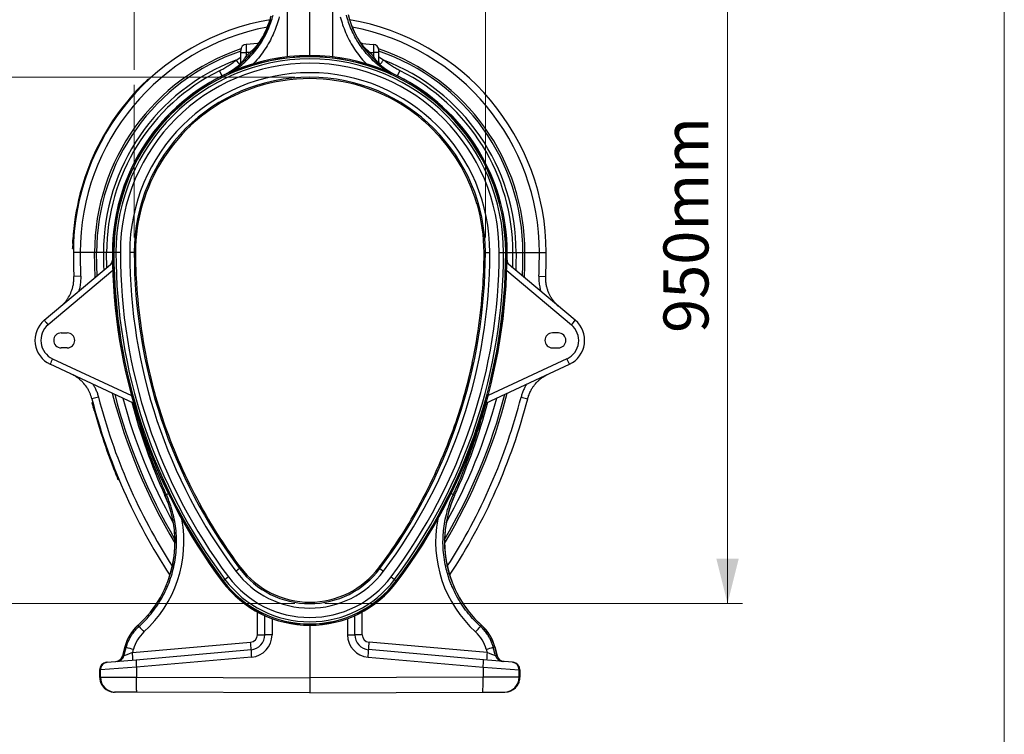
# Model space of a CAD drawing. Units: millimetres. Extents: x 773 to 17139, y 764 to 7801.
# Drawn here: x 15827 to 17139, y 3318 to 4271 of the extents above; entities that cross this region are included whole.
import ezdxf

# ---------------------------------------------------------------- set-up
doc = ezdxf.new("R2010")
doc.units = ezdxf.units.MM
doc.layers.get('0').update_dxf_attribs({"linetype": 'CONTINUOUS'})
doc.layers.add('ACO_DIMS', color=8, linetype='CONTINUOUS')
doc.layers.add('ACO_DRAINAGE', color=7, linetype='CONTINUOUS')
doc.styles.add('SLDTEXTSTYLE0', font='TXT', dxfattribs={"width": 0.605})

# ---------------------------------------------------------------- blocks, each defined once
blk = doc.blocks.new('ACO_-_32830_-_RIGHT')
at = {"layer": 'ACO_DRAINAGE', "linetype": 'Continuous'}
for p, q in [((0, 849.8), (0, 972.5)), ((-30.2, 943.7), (-30.2, 848.1)), ((30.2, 943.7), (30.2, 848.1)), ((-69.2, 866), (-84.7, 864.6)), ((-66.8, 867.6), (-66.7, 867.6)), ((69.2, 866), (84.7, 864.6)), ((-92, 854), (-92, 856.7)), ((-92, 854), (-84.7, 854)), ((-92, 839.8), (-92, 854)), ((-84.7, 864.6), (-84.7, 854)), ((-80, 854), (-84.7, 854)), ((-84.7, 854), (-84.7, 849)), ((80, 854), (84.7, 854)), ((84.7, 864.6), (84.7, 854)), ((84.7, 854), (84.7, 849)), ((92, 854), (84.7, 854)), ((92, 854), (92, 856.7)), ((92, 839.8), (92, 854)), ((-98.3, 843.7), (-92, 847.6)), ((98.3, 843.7), (92, 847.6)), ((-116.8, 822.6), (-120.2, 829.5)), ((116.8, 822.6), (120.2, 829.5)), ((-217.3, 815), (-217.6, 815.4)), ((-214.4, 817.8), (-214.7, 818.2)), ((-116.7, 822.4), (-116.8, 822.6)), ((-116.8, 822.6), (-116.8, 822.6)), ((116.7, 822.4), (116.8, 822.6)), ((116.8, 822.6), (116.8, 822.6)), ((-70.9, 808.1), (-70.8, 807.9)), ((70.9, 808.1), (70.8, 807.9)), ((-159, 755.9), (-159.2, 756.1)), ((159, 755.9), (159.2, 756.1)), ((-222.9, 652.2), (-222.7, 652.2)), ((222.9, 652.2), (222.7, 652.2)), ((-315, 592), (-315.5, 592)), ((-314.9, 596), (-315.4, 596)), ((-305.9, 587), (-315, 587)), ((-286.7, 587), (-305.9, 587)), ((-284, 587), (-286.7, 587)), ((-286.6, 570.3), (-286.7, 587)), ((-274.9, 587), (-284, 587)), ((-283.8, 570.3), (-284, 587)), ((-270.7, 587), (-274.9, 587)), ((-274.9, 587), (-274.7, 570.5)), ((-263, 587), (-270.7, 587)), ((-262.9, 587), (-263, 587)), ((-262.8, 587), (-262.9, 587)), ((-261.2, 587), (-262.8, 587)), ((-261, 587), (-261.2, 587)), ((-258.2, 587), (-261, 587)), ((-252.4, 587), (-258.2, 587)), ((-233.9, 587), (-239.9, 587)), ((-232.2, 587), (-233.9, 587)), ((232.2, 587), (233.9, 587)), ((233.9, 587), (239.9, 587)), ((252.4, 587), (258.2, 587)), ((258.2, 587), (261, 587)), ((261, 587), (261.2, 587)), ((261.2, 587), (262.8, 587)), ((262.8, 587), (262.9, 587)), ((262.9, 587), (263, 587)), ((263, 587), (270.7, 587)), ((270.7, 587), (274.9, 587)), ((274.9, 587), (274.7, 570.5)), ((274.9, 587), (284, 587)), ((283.8, 570.3), (284, 587)), ((284, 587), (286.7, 587)), ((286.6, 570.3), (286.7, 587)), ((286.7, 587), (305.9, 587)), ((305.9, 587), (315, 587)), ((-353.7, 496.8), (-262.7, 573.2)), ((-286, 553.6), (-286.6, 570.3)), ((-283.4, 555.8), (-283.8, 570.3)), ((-274.7, 570.5), (-274.5, 563.2)), ((-262.9, 576.9), (-262.8, 576.9)), ((-262.8, 576.9), (-262.7, 577.1)), ((262.8, 576.9), (262.7, 577.1)), ((353.7, 496.8), (262.7, 573.2)), ((274.7, 570.5), (274.5, 563.2)), ((283.4, 555.8), (283.8, 570.3)), ((286, 553.6), (286.6, 570.3)), ((-262.4, 563.1), (-348.7, 490.7)), ((-305.2, 555.6), (-314.4, 555.2)), ((-231.2, 553.4), (-231.4, 553.4)), ((231.2, 553.4), (231.4, 553.4)), ((262.4, 563.1), (348.7, 490.7)), ((305.2, 555.6), (314.4, 555.2)), ((-331.2, 480), (-323.2, 480)), ((331.2, 480), (323.2, 480)), ((-323.2, 460), (-331.2, 460)), ((323.2, 460), (331.2, 460)), ((-234.7, 386.4), (-346, 438.3)), ((-342.7, 445.5), (-237.5, 396.5)), ((-216.8, 440.6), (-216.5, 440.7)), ((216.8, 440.6), (216.5, 440.7)), ((234.7, 386.4), (346, 438.3)), ((342.7, 445.5), (237.5, 396.5)), ((-281.5, 394.5), (-290.4, 392.2)), ((281.5, 394.5), (290.4, 392.2)), ((-289.1, 387.3), (-289.5, 387.3)), ((-288.1, 383.4), (-288.6, 383.4)), ((-288.6, 383.4), (-288.6, 383.4)), ((-190.8, 350.5), (-191.1, 350.4)), ((190.8, 350.5), (191.1, 350.4)), ((-256.1, 287.8), (-256.1, 287.8)), ((-255.6, 287.8), (-256.1, 287.8)), ((-254.1, 284.1), (-254.8, 284.1)), ((-192.9, 263.4), (-193, 263.4)), ((-191.1, 264.2), (-192.9, 263.4)), ((191.1, 264.2), (192.9, 263.4)), ((192.9, 263.4), (193, 263.4)), ((-144.1, 246.9), (-143.9, 247)), ((144.1, 246.9), (143.9, 247)), ((-93.5, 165.9), (-98.3, 162.3)), ((-92, 167), (-93.5, 165.9)), ((-92.5, 167.7), (-92.7, 167.5)), ((92, 167), (93.5, 165.9)), ((92.5, 167.7), (92.7, 167.5)), ((93.5, 165.9), (98.3, 162.3)), ((-115.4, 149.5), (-116.6, 148.5)), ((-115.2, 149.6), (-115.4, 149.5)), ((-112.9, 151.3), (-115.2, 149.6)), ((-108.3, 154.8), (-112.9, 151.3)), ((108.3, 154.8), (112.9, 151.3)), ((112.9, 151.3), (115.2, 149.6)), ((115.2, 149.6), (115.4, 149.5)), ((115.4, 149.5), (116.6, 148.5)), ((-69.8, 77.6), (-69.8, 108)), ((69.8, 77.6), (69.8, 108)), ((-60, 77.6), (-60, 103.1)), ((-50.3, 99.2), (-50.3, 77.6)), ((50.3, 99.2), (50.3, 77.6)), ((60, 77.6), (60, 103.1)), ((-228.8, 90.2), (-228.8, 90.3)), ((-227.5, 88.8), (-228.8, 90.2)), ((0, 90.2), (0, 20)), ((227.5, 88.8), (228.8, 90.2)), ((228.8, 90.2), (228.8, 90.3)), ((-236.3, 53.9), (-79, 67.6)), ((-69.8, 77.6), (-60, 77.6)), ((-50.3, 77.6), (-60, 77.6)), ((50.3, 77.6), (60, 77.6)), ((69.8, 77.6), (60, 77.6)), ((236.3, 53.9), (79, 67.6)), ((-246.5, 61.4), (-249.7, 49.3)), ((-246.4, 61.3), (-249.7, 49.3)), ((-247.6, 49.5), (-244.5, 60.8)), ((-246.4, 61.3), (-246.5, 61.4)), ((-244.5, 60.8), (-246.4, 61.3)), ((-235.1, 58.3), (-236.3, 53.9)), ((-231.4, 44.3), (-78.3, 57.7)), ((231.4, 44.3), (78.3, 57.7)), ((235.1, 58.3), (236.3, 53.9)), ((244.5, 60.8), (246.4, 61.3)), ((247.6, 49.5), (244.5, 60.8)), ((246.4, 61.3), (246.5, 61.4)), ((246.4, 61.3), (249.7, 49.3)), ((249.7, 49.3), (246.5, 61.4)), ((-270.8, 40.8), (-269.9, 40.9)), ((-269.9, 40.9), (-231.4, 44.3)), ((-249.7, 49.3), (-247.6, 49.5)), ((-249.7, 49.3), (-249.7, 49.3)), ((-77.7, 47.7), (-230.9, 34.3)), ((77.7, 47.7), (230.9, 34.3)), ((269.9, 40.9), (231.4, 44.3)), ((249.7, 49.3), (247.6, 49.5)), ((249.7, 49.3), (249.7, 49.3)), ((270.8, 40.8), (269.9, 40.9)), ((-280, 30.8), (-280, 21.1)), ((-279.9, 30.8), (-280, 30.8)), ((-279, 30.9), (-279.9, 30.8)), ((-279.9, 30.8), (-279.9, 21.1)), ((-230.9, 34.3), (-279, 30.9)), ((-279, 21.1), (-279, 30.9)), ((-230.9, 34.3), (-230.9, 21)), ((230.9, 34.3), (230.9, 21)), ((230.9, 34.3), (279, 30.9)), ((279, 21.1), (279, 30.9)), ((279, 30.9), (279.9, 30.8)), ((279.9, 30.8), (279.9, 21.1)), ((279.9, 30.8), (280, 30.8)), ((280, 21.1), (280, 30.8)), ((-280, 21.1), (-279.9, 21.1)), ((-279.9, 21.1), (-279, 21.1)), ((-279, 21.1), (-230.9, 21)), ((-230.9, 21), (0, 20)), ((-230.9, 18.2), (-230.9, 21)), ((-230.9, 15.4), (-230.9, 18.2)), ((-230.9, 12.7), (-230.9, 15.4)), ((230.9, 21), (0, 20)), ((0, 20), (0, 0)), ((279, 21.1), (230.9, 21)), ((230.9, 18.2), (230.9, 21)), ((230.9, 15.4), (230.9, 18.2)), ((230.9, 12.7), (230.9, 15.4)), ((279.9, 21.1), (279, 21.1)), ((280, 21.1), (279.9, 21.1)), ((-259.1, 1.1), (-260, 1.1)), ((-230.3, 1), (-259.1, 1.1)), ((-230.8, 10.2), (-230.9, 12.7)), ((-230.8, 7.9), (-230.8, 10.2)), ((-230.7, 5.9), (-230.8, 7.9)), ((-230.7, 4.2), (-230.7, 5.9)), ((-230.6, 2.8), (-230.7, 4.2)), ((-230.5, 1.8), (-230.6, 2.8)), ((-230.4, 1.2), (-230.5, 1.8)), ((-230.3, 1), (-230.4, 1.2)), ((0, 0), (-230.3, 1)), ((0, 0), (230.3, 1)), ((230.3, 1), (230.4, 1.2)), ((230.3, 1), (259.1, 1.1)), ((230.4, 1.2), (230.5, 1.8)), ((230.5, 1.8), (230.6, 2.8)), ((230.6, 2.8), (230.7, 4.2)), ((230.7, 5.9), (230.8, 7.9)), ((230.7, 4.2), (230.7, 5.9)), ((230.8, 10.2), (230.9, 12.7)), ((230.8, 7.9), (230.8, 10.2)), ((259.1, 1.1), (260, 1.1))]:
    blk.add_line(p, q, dxfattribs=at)
for centre, radius, start, end in [((0, 587), 315, 99.6778, 180), ((-172.4, 934.6), 125, 327.5873, 342.7699), ((-172.4, 934.6), 125.1, 327.6116, 342.7701), ((-172.4, 934.6), 125.1, 342.7701, 345.1534), ((172.4, 934.6), 125, 194, 243.6257), ((172.4, 934.6), 125.1, 194, 243.6257), ((0, 587), 315, 0, 80.3222), ((0, 587), 305.9, 100.6439, 180), ((0, 587), 305.9, 0, 79.3561), ((-172.4, 934.6), 125, 296.3743, 327.5873), ((-172.4, 934.6), 125.1, 296.3743, 327.6116), ((-70.6, 870.9), 5, 275.0034, 328.3922), ((-70.6, 870.9), 4.96, 275.0377, 320.7443), ((-69.6, 870.9), 4.94, 275.0027, 294.6311), ((70.6, 870.9), 5, 211.5582, 264.9966), ((70.6, 870.9), 4.96, 219.2557, 264.9623), ((69.6, 870.9), 4.94, 245.3689, 264.9973), ((0, 587), 286.7, 108.661, 180), ((0, 587), 284, 108.9016, 180), ((-84, 856.7), 8, 95, 180), ((-127.7, 800.4), 71.7, 46.351, 48.3106), ((127.7, 800.4), 71.7, 131.6894, 133.649), ((84, 856.7), 8, 0, 85), ((0, 587), 286.7, 0, 71.339), ((0, 587), 284, 0, 71.0984), ((0, 587), 274.9, 110.9636, 180), ((0, 587), 262.8, 0, 180), ((0, 587), 262.8, 0, 180), ((0, 587), 261.2, 0, 180), ((0, 587), 261, 0, 180), ((0, 587), 258.2, 0, 180), ((52.8, 967.2), 195.2, 219.266, 221.5369), ((-97, 841.2), 5, 308.3739, 359.9962), ((-97, 841.1), 4.95, 316.0861, 359.9644), ((-96.9, 839.8), 4.94, 346.8638, 359.9986), ((-130.6, 802.9), 65.1, 42.918, 45.1245), ((130.6, 802.9), 65.1, 134.8755, 137.082), ((97, 841.2), 5, 180.0038, 231.5825), ((97, 841.1), 4.95, 180.0356, 223.9139), ((96.9, 839.8), 4.94, 180.0014, 193.1362), ((-52.8, 967.2), 195.2, 318.4631, 320.734), ((0, 587), 274.9, 0, 69.0364), ((0, 587), 270.7, 116.3743, 180), ((0, 587), 252.4, 0, 180), ((0, 587), 239.9, 0, 180), ((0, 587), 270.7, 0, 63.6257), ((0, 587), 316, 133.621, 178.363), ((0, 587), 315.5, 133.6177, 178.363), ((0, 587), 263, 116.3743, 180), ((0, 587), 262.9, 116.3743, 180), ((0, 587), 233.9, 0, 180), ((0, 587), 232, 72.2211, 107.7789), ((0, 587), 263, 0, 63.6257), ((0, 587), 262.9, 0, 63.6257), ((0, 587), 232.2, 107.7777, 133.266), ((0, 587), 232.2, 46.734, 72.2223), ((0, 587), 232, 133.2647, 163.6901), ((0, 587), 232, 16.3099, 46.7353), ((0, 587), 232.2, 163.6889, 180), ((0, 587), 232.2, 0, 16.3111), ((468, 587), 783, 180, 182.3291), ((468, 587), 773.9, 180, 182.3291), ((269.5, 587), 532.5, 180, 181.0884), ((269.5, 587), 532.5, 180, 181.0826), ((468, 587), 730.8, 180, 216.8699), ((468, 587), 730.8, 180, 216.8699), ((468, 587), 729.2, 180, 216.8699), ((468, 587), 729, 180, 216.8699), ((468, 587), 726.2, 180, 216.8699), ((468, 587), 720.4, 180, 216.8699), ((468, 587), 707.9, 180, 216.8699), ((468, 587), 701.9, 180, 216.8699), ((468, 587), 700.2, 180, 182.7526), ((-468, 587), 701.9, 323.1301, 0), ((-468, 587), 707.9, 323.1301, 0), ((-468, 587), 720.4, 323.1301, 0), ((-468, 587), 726.2, 323.1301, 0), ((-468, 587), 729, 323.1301, 0), ((-468, 587), 729.2, 323.1301, 0), ((-468, 587), 730.8, 323.1301, 0), ((-468, 587), 730.8, 323.1301, 0), ((-468, 587), 700.2, 357.2474, 0), ((-269.5, 587), 532.5, 358.9174, 0), ((-269.5, 587), 532.5, 358.9116, 0), ((-468, 587), 773.9, 357.6709, 0), ((-468, 587), 783, 357.6709, 0), ((-270.9, 576.7), 8, 310.0027, 1.0608), ((-270.8, 576.7), 7.93, 310.0449, 1.4948), ((-269.3, 578), 7.9, 310.002, 326.337), ((269.3, 578), 7.9, 213.663, 229.998), ((270.8, 576.7), 7.93, 178.5052, 229.9551), ((270.9, 576.7), 8, 178.9269, 230), ((468, 587), 700, 182.7524, 192.067), ((-468, 587), 700, 347.933, 357.2476), ((-331.2, 470), 35, 130, 245), ((-331.3, 470), 27, 130, 245), ((-237, 586.9), 147.4, 217.6879, 220.7628), ((331.3, 470), 27, 295, 50), ((331.2, 470), 35, 295, 50), ((237, 586.9), 147.4, 319.2372, 322.3121), ((-331.2, 470), 10, 90, 270), ((-323.2, 470), 10, 270, 90), ((323.2, 470), 10, 90, 270), ((331.2, 470), 10, 270, 90), ((-230, 390.8), 125.3, 154.0968, 157.729), ((468, 587), 700.2, 192.0669, 199.7447), ((-468, 587), 700.2, 340.2553, 347.9331), ((230, 390.8), 125.3, 22.271, 25.9032), ((468, 587), 773.9, 194.4045, 212.7078), ((468, 587), 754.7, 194.373, 210.9021), ((468, 587), 752, 194.5444, 210.548), ((-468, 587), 754.7, 329.0979, 345.627), ((-468, 587), 752, 329.452, 345.4556), ((-468, 587), 773.9, 327.2922, 345.5955), ((468, 587), 783, 194.4045, 213.315), ((468, 587), 784, 195.0635, 202.447), ((468, 587), 783.5, 195.0622, 202.4475), ((468, 587), 742.9, 195.1282, 208.993), ((520.8, 587), 783.7, 194.7457, 204.3908), ((520.8, 587), 783.7, 194.748, 204.3908), ((-468, 587), 742.9, 331.007, 344.8718), ((-468, 587), 783, 326.685, 345.5955), ((-520.8, 587), 783.7, 335.6092, 345.252), ((-520.8, 587), 783.7, 335.6092, 345.2543), ((468, 587), 700, 199.7445, 209.0591), ((-468, 587), 700, 330.9409, 340.2555), ((-329.6, 201.4), 150, 312.1998, 24.3908), ((-329.6, 201.4), 150.1, 312.1998, 24.3908), ((-148.2, 176.9), 97.3, 114.3788, 116.1907), ((329.6, 201.4), 150.1, 155.6092, 227.8002), ((329.6, 201.4), 150, 155.6092, 180), ((148.2, 176.9), 97.3, 63.8093, 65.6212), ((468, 587), 700.2, 209.059, 216.8017), ((-468, 587), 700.2, 323.1983, 330.941), ((329.6, 201.4), 150, 180, 227.8002), ((0, 236), 122.9, 216.8699, 323.1301), ((0, 236), 116.9, 216.8699, 323.1301), ((468, 587), 700, 216.801, 216.8699), ((0, 236), 115, 216.8699, 323.1301), ((-468, 587), 700, 323.1301, 323.199), ((0, 236), 145.8, 216.8699, 323.1301), ((0, 236), 145.8, 216.8699, 323.1301), ((0, 236), 144.2, 216.8699, 323.1301), ((0, 236), 144, 216.8699, 323.1301), ((0, 236), 141.2, 216.8699, 323.1301), ((0, 236), 135.4, 216.8699, 323.1301), ((-188.6, 45.8), 60, 132.1998, 165), ((-188.6, 45.8), 59.9, 132.1998, 165), ((-51.5, 237.6), 230.5, 220.2236, 222.6711), ((51.5, 237.6), 230.5, 317.3289, 319.7764), ((188.6, 45.8), 60, 15, 47.8002), ((188.6, 45.8), 59.9, 15, 47.8002), ((-79.8, 77.6), 10, 275, 0), ((-221.8, 52.6), 143.7, 2.0105, 5.9944), ((-80, 77.6), 20, 275, 0), ((-80.3, 77.6), 30, 275, 0), ((80.3, 77.6), 30, 180, 265), ((80, 77.6), 20, 180, 265), ((79.8, 77.6), 10, 180, 265), ((221.8, 52.6), 143.7, 174.0056, 177.9895), ((-67.4, 691.5), 655, 254.3074, 255.1641), ((-379.2, 38.8), 143.7, 2.0105, 5.9944), ((-6.3, 56.4), 71.9, 179.0258, 186.9796), ((6.3, 56.4), 71.9, 353.0204, 0.9742), ((67.4, 691.5), 655, 284.8359, 285.6926), ((379.2, 38.8), 143.7, 174.0056, 177.9895), ((-270, 30.8), 10, 95, 180), ((-269.9, 30.9), 9.98, 95.1045, 180.1509), ((-269, 31), 9.98, 95.1045, 180.1509), ((-259.4, 51.8), 10, 275, 345.1161), ((-259.3, 51.8), 9.96, 275.0696, 345.2423), ((-257.2, 52), 9.96, 275.0696, 345.2423), ((-159.5, 43), 71.9, 179.0258, 186.9796), ((159.5, 43), 71.9, 353.0204, 0.9742), ((257.2, 52), 9.96, 194.7577, 264.9304), ((259.4, 51.8), 10, 194.7906, 265), ((259.3, 51.8), 9.96, 194.7577, 264.9304), ((269, 31), 9.98, 359.8491, 84.8955), ((270, 30.8), 10, 0, 85), ((269.9, 30.9), 9.98, 359.8491, 84.8955), ((-259, 21.1), 20, 179.8926, 269.6224), ((259, 21.1), 20, 270.3776, 0.1074)]:
    blk.add_arc(centre, radius, start, end, dxfattribs=at)
for centre, major_axis, ratio, start_param, end_param in [((-171, 934.6), (121.6, 0), 0.999971, 5.501773, 5.558142), ((171, 934.6), (121.6, 0), 0.999971, 3.866636, 3.923005), ((-329.6, 201.4), (161.9, 0), 0.999999, 5.447782, 6.470443), ((329.6, 201.4), (161.9, 0), 0.999999, 2.954335, 3.976996), ((-188.8, 45.8), (47.9, 0), 0.999999, 2.306189, 2.879398), ((188.8, 45.8), (47.9, 0), 0.999999, 0.262195, 0.835403), ((-236.1, 53.9), (11.5, 4.4), 0.002955, 1.5855, 3.052172), ((236.1, 53.9), (11.5, -4.4), 0.002955, 0.089421, 1.556093), ((-259.9, 21.1), (20, -0.1), 0.999992, 3.145938, 4.712389), ((259.9, 21.1), (20, 0.1), 0.999992, 4.712389, 6.27884)]:
    blk.add_ellipse(centre, major_axis=major_axis, ratio=ratio, start_param=start_param, end_param=end_param, dxfattribs=at)
for points, knots in [([(-102, 829.2), (-99.6, 830.8), (-94.3, 834.4), (-86.5, 841), (-78.8, 848.5), (-71.9, 856.7), (-65.6, 865.3), (-60.1, 874.6), (-55.4, 884.2), (-51.6, 894), (-49.7, 900.5), (-48.8, 903.8)], [0, 0, 0, 0, 0.0912238, 0.2070538, 0.3237341, 0.4363287, 0.5497017, 0.6655404, 0.7822395, 0.890758, 1, 1, 1, 1]), ([(-40.7, 901.4), (-41.7, 897.9), (-43.6, 890.8), (-47.6, 880.4), (-52.4, 870.3), (-58.1, 860.3), (-64.8, 850.9), (-70.8, 843.5), (-74.8, 839.6), (-76, 838.4)], [0, 0, 0, 0, 0.149792, 0.300552, 0.455913, 0.611274, 0.771088, 0.930902, 1, 1, 1, 1]), ([(-52.9, 897.6), (-52.9, 897.5), (-52.8, 897.3), (-52.8, 896.6), (-52.9, 895.5), (-53.2, 894.1), (-53.6, 892.5), (-54.2, 890.6), (-54.9, 888.5), (-55.7, 886.2), (-56.7, 883.8), (-57.8, 881.4), (-59, 878.9), (-60.4, 876.4), (-61.8, 874), (-63.2, 871.8), (-64.5, 870), (-65.5, 868.7), (-66.3, 867.9), (-66.6, 867.7), (-66.7, 867.6)], [0, 0, 0, 0, 0.0499786, 0.0999539, 0.1499407, 0.1999306, 0.2498617, 0.2998036, 0.3512098, 0.4026334, 0.4575183, 0.5124231, 0.5724973, 0.6325849, 0.6977203, 0.7628392, 0.8286619, 0.8944123, 0.9472274, 1, 1, 1, 1]), ([(40.7, 901.4), (41.7, 897.9), (43.6, 890.8), (47.6, 880.4), (52.4, 870.3), (58.1, 860.3), (64.8, 850.9), (70.8, 843.5), (74.8, 839.6), (76, 838.4)], [0, 0, 0, 0, 0.149788, 0.300543, 0.455898, 0.611254, 0.771064, 0.930873, 1, 1, 1, 1]), ([(102.1, 829.1), (99.7, 830.8), (94.3, 834.4), (86.5, 841), (78.8, 848.5), (71.9, 856.7), (65.6, 865.3), (60.1, 874.6), (55.4, 884.2), (51.6, 894), (49.7, 900.5), (48.8, 903.8)], [0, 0, 0, 0, 0.092261, 0.207959, 0.324506, 0.436972, 0.550216, 0.665922, 0.782488, 0.890883, 1, 1, 1, 1]), ([(-80, 854), (-79.2, 854.6), (-77.6, 855.9), (-75.5, 857.9), (-73.6, 859.7), (-72.2, 861.3), (-71, 862.7), (-70, 864), (-69.4, 865), (-69, 865.7), (-69, 866), (-69.1, 866), (-69.2, 866)], [0, 0, 0, 0, 0.136789, 0.276031, 0.384475, 0.495437, 0.582157, 0.671425, 0.802095, 0.840309, 0.96635, 1, 1, 1, 1]), ([(80, 854), (79.2, 854.6), (77.6, 855.9), (75.5, 857.9), (73.6, 859.7), (72.2, 861.3), (71, 862.7), (70, 864), (69.4, 865), (69, 865.7), (69, 866), (69.1, 866), (69.2, 866)], [0, 0, 0, 0, 0.138091, 0.2760348, 0.3858174, 0.4954406, 0.5834943, 0.6714223, 0.8020933, 0.8403075, 0.9663498, 1, 1, 1, 1]), ([(-120.2, 829.5), (-118.3, 830.5), (-114.5, 832.5), (-108.9, 835.9), (-103.5, 839.6), (-100.1, 842.3), (-98.3, 843.7)], [0, 0, 0, 0, 0.24793, 0.496674, 0.747915, 1, 1, 1, 1]), ([(-92, 839.8), (-92, 839.8), (-91.9, 839.7), (-91.6, 839.9), (-90.9, 840.5), (-89.8, 841.8), (-88.6, 843.2), (-87.4, 844.9), (-86.1, 846.8), (-85.2, 848.3), (-84.7, 849)], [0, 0, 0, 0, 0.111366, 0.136014, 0.276142, 0.430934, 0.550723, 0.673457, 0.835452, 1, 1, 1, 1]), ([(92, 839.8), (92, 839.8), (91.9, 839.7), (91.6, 839.9), (90.9, 840.5), (89.8, 841.8), (88.6, 843.3), (87.4, 844.9), (86.1, 846.8), (85.2, 848.3), (84.7, 849)], [0, 0, 0, 0, 0.111365, 0.136013, 0.276139, 0.430929, 0.552072, 0.673454, 0.836634, 1, 1, 1, 1]), ([(120.2, 829.5), (118.3, 830.5), (114.5, 832.5), (108.9, 835.9), (103.5, 839.6), (100.1, 842.3), (98.3, 843.7)], [0, 0, 0, 0, 0.24793, 0.496674, 0.747915, 1, 1, 1, 1]), ([(-224, 809.9), (-223.6, 810.3), (-222.7, 811.2), (-221.5, 812.4), (-220.6, 813.3), (-220.2, 813.6), (-220.2, 813.7), (-220.2, 813.7)], [0, 0, 0, 0, 0.234759, 0.469758, 0.696868, 0.908134, 1, 1, 1, 1]), ([(-218, 815.8), (-217.8, 815.9), (-217.4, 816.3), (-216.7, 817), (-216, 817.7), (-215.5, 818.1), (-215.5, 818.2), (-215.4, 818.2)], [0, 0, 0, 0, 0.123657, 0.341055, 0.556349, 0.784895, 1, 1, 1, 1]), ([(-217.6, 815.4), (-217.7, 815.4), (-217.8, 815.5), (-217.9, 815.6), (-217.9, 815.7), (-218, 815.8), (-218, 815.8), (-218, 815.8), (-218, 815.8)], [0, 0, 0, 0, 0.214493, 0.428984, 0.643539, 0.858228, 0.978802, 1, 1, 1, 1]), ([(-214.7, 818.2), (-214.7, 818.2), (-214.7, 818.1), (-214.8, 818), (-215.4, 817.6), (-216.1, 816.8), (-217, 816.1), (-217.5, 815.6), (-217.6, 815.4)], [0, 0, 0, 0, 0.00001, 0.216225, 0.445475, 0.661099, 0.88179, 1, 1, 1, 1]), ([(-315.8, 599), (-315.8, 599), (-315.8, 599.1), (-315.7, 600), (-315.7, 601.2), (-315.6, 602.7), (-315.6, 603.8), (-315.5, 604.3)], [0, 0, 0, 0, 0.196209, 0.392197, 0.594267, 0.810076, 1, 1, 1, 1]), ([(-316, 592.5), (-316, 592.5), (-316, 592.6), (-315.9, 592.9), (-315.9, 593.7), (-315.9, 594.8), (-315.9, 595.6), (-315.9, 596)], [0, 0, 0, 0, 0.121993, 0.339033, 0.554877, 0.784766, 1, 1, 1, 1]), ([(-316, 592.5), (-316, 592.5), (-316, 592.5), (-315.9, 592.4), (-315.9, 592.2), (-315.8, 592.1), (-315.6, 592), (-315.5, 592), (-315.5, 592)], [0, 0, 0, 0, 0.021126, 0.14264, 0.357112, 0.57145, 0.785724, 1, 1, 1, 1]), ([(-315.4, 596), (-315.4, 596), (-315.4, 595.6), (-315.4, 594.6), (-315.4, 593.4), (-315.5, 592.5), (-315.5, 592.1), (-315.5, 592), (-315.5, 592)], [0, 0, 0, 0, 0.00001, 0.2159, 0.446235, 0.662486, 0.8832, 1, 1, 1, 1]), ([(-270.2, 566.8), (-270.3, 568), (-270.6, 574.8), (-270.7, 581.5), (-270.7, 587)], [0, 0, 0, 0, 0.182875, 1, 1, 1, 1]), ([(270.2, 566.8), (270.3, 568), (270.6, 574.8), (270.7, 581.5), (270.7, 587)], [0, 0, 0, 0, 0.182875, 1, 1, 1, 1]), ([(262.9, 576.9), (262.9, 576.9), (262.9, 576.9), (262.8, 576.9), (262.8, 576.9)], [0, 0, 0, 0, 0.49466, 1, 1, 1, 1]), ([(-332.2, 514.8), (-330.1, 516.7), (-327.1, 519.6), (-323.6, 524), (-320.5, 528.7), (-318.1, 533.8), (-316.3, 539.1), (-315.1, 543.8), (-314.3, 549.2), (-314.3, 553.2), (-314.4, 555.2)], [0, 0, 0, 0, 0.181995, 0.275365, 0.369422, 0.551317, 0.644662, 0.738701, 0.868404, 1, 1, 1, 1]), ([(-305.2, 555.6), (-305.2, 553.2), (-305.2, 548.4), (-306.1, 542), (-307.1, 537.6), (-307.8, 535.6), (-308, 535.2)], [0, 0, 0, 0, 0.344344, 0.693682, 0.935229, 1, 1, 1, 1]), ([(305.2, 555.6), (305.2, 553.2), (305.2, 548.4), (306.1, 542), (307.1, 537.6), (307.8, 535.6), (308, 535.2)], [0, 0, 0, 0, 0.344344, 0.693682, 0.935229, 1, 1, 1, 1]), ([(332.2, 514.8), (330.1, 516.7), (327.1, 519.6), (323.6, 524), (320.5, 528.7), (318.1, 533.8), (316.3, 539.1), (315.1, 543.8), (314.3, 549.2), (314.3, 553.2), (314.4, 555.2)], [0, 0, 0, 0, 0.181995, 0.275365, 0.369422, 0.551317, 0.644662, 0.738701, 0.868404, 1, 1, 1, 1]), ([(-290.4, 392.2), (-291.2, 394.9), (-292.4, 398.9), (-294.9, 403.9), (-297.8, 408.7), (-301.3, 413.1), (-305.3, 417), (-308.9, 419.9), (-313, 422.7), (-316.1, 424.3), (-317.7, 425.1)], [0, 0, 0, 0, 0.187332, 0.283462, 0.380303, 0.567709, 0.66386, 0.760715, 0.879691, 1, 1, 1, 1]), ([(290.4, 392.2), (290.8, 393.5), (291.7, 396.9), (293.6, 401.4), (295.7, 405.1), (297.5, 408.1), (300, 411.4), (303.3, 415.1), (306.4, 417.9), (308.8, 419.8), (311.5, 421.7), (314.5, 423.6), (316.9, 424.7), (317.7, 425.1)], [0, 0, 0, 0, 0.093394, 0.235397, 0.331854, 0.380317, 0.473749, 0.615797, 0.712273, 0.760742, 0.820151, 0.939757, 1, 1, 1, 1]), ([(-289.1, 411.7), (-288.4, 410.7), (-286.9, 408.3), (-284.9, 404.1), (-282.9, 399.4), (-282, 396.1), (-281.5, 394.5)], [0, 0, 0, 0, 0.195084, 0.458296, 0.729148, 1, 1, 1, 1]), ([(289.1, 411.7), (288.4, 410.7), (286.9, 408.3), (284.9, 404.1), (282.9, 399.4), (282, 396.1), (281.5, 394.5)], [0, 0, 0, 0, 0.195084, 0.458296, 0.729148, 1, 1, 1, 1]), ([(-289.1, 383.2), (-289.1, 383.5), (-289.3, 384), (-289.5, 385), (-289.8, 385.9), (-289.9, 386.5), (-290, 386.6), (-290, 386.6)], [0, 0, 0, 0, 0.116021, 0.33332, 0.549417, 0.776019, 1, 1, 1, 1]), ([(-289.5, 387.3), (-289.5, 387.2), (-289.4, 387.1), (-289.3, 386.4), (-289, 385.4), (-288.8, 384.3), (-288.6, 383.6), (-288.6, 383.4), (-288.6, 383.4)], [0, 0, 0, 0, 0.22426, 0.451115, 0.667612, 0.888747, 0.99999, 1, 1, 1, 1]), ([(-289.1, 383.2), (-289.1, 383.2), (-289.1, 383.2), (-289, 383.3), (-289, 383.3), (-288.9, 383.3), (-288.7, 383.3), (-288.6, 383.4), (-288.6, 383.4)], [0, 0, 0, 0, 0.0212, 0.141773, 0.356462, 0.571017, 0.785507, 1, 1, 1, 1]), ([(-287.2, 376.6), (-287.4, 377.2), (-287.7, 378.3), (-288.1, 379.7), (-288.4, 380.8), (-288.6, 381.4), (-288.6, 381.4), (-288.6, 381.4)], [0, 0, 0, 0, 0.215137, 0.430278, 0.645298, 0.859974, 1, 1, 1, 1]), ([(-191.1, 264.2), (-193.8, 270.3), (-200.2, 284.8), (-209.5, 308), (-218.7, 333.1), (-226.8, 358.5), (-232.1, 376), (-234.5, 385.6), (-234.7, 386.4)], [0, 0, 0, 0, 0.154013, 0.366002, 0.57799, 0.77107, 0.981352, 1, 1, 1, 1]), ([(191.1, 264.2), (193.8, 270.3), (200.6, 285.5), (209.8, 308.8), (218.9, 333.9), (226.8, 358.5), (232.1, 376), (234.5, 385.6), (234.7, 386.4)], [0, 0, 0, 0, 0.154013, 0.385108, 0.578089, 0.77107, 0.981352, 1, 1, 1, 1]), ([(-257.4, 289.6), (-257.4, 289.6), (-257.5, 289.7), (-257.8, 290.5), (-258.3, 291.7), (-258.8, 293), (-259.1, 293.9), (-259.3, 294.2)], [0, 0, 0, 0, 0.214213, 0.428419, 0.642821, 0.857604, 1, 1, 1, 1]), ([(-256.1, 287.8), (-256.2, 287.8), (-256.3, 287.8), (-256.4, 287.7), (-256.5, 287.7), (-256.6, 287.7), (-256.6, 287.6), (-256.6, 287.6), (-256.6, 287.6)], [0, 0, 0, 0, 0.2157954, 0.4315907, 0.647391, 0.863202, 0.9596316, 1, 1, 1, 1]), ([(-255.3, 284.4), (-255.3, 284.5), (-255.3, 284.5), (-255.5, 284.9), (-255.7, 285.6), (-256.1, 286.5), (-256.4, 287.2), (-256.6, 287.6)], [0, 0, 0, 0, 0.184046, 0.394026, 0.531435, 0.764583, 1, 1, 1, 1]), ([(-256.1, 287.8), (-256.1, 287.8), (-255.9, 287.3), (-255.6, 286.4), (-255.3, 285.4), (-255, 284.7), (-254.8, 284.2), (-254.8, 284.2), (-254.8, 284.1)], [0, 0, 0, 0, 0.021939, 0.237397, 0.472059, 0.609708, 0.820702, 1, 1, 1, 1]), ([(-254.8, 284.1), (-254.9, 284.1), (-255, 284.2), (-255.1, 284.2), (-255.2, 284.3), (-255.3, 284.4), (-255.3, 284.4), (-255.3, 284.4)], [0, 0, 0, 0, 0.286839, 0.573672, 0.86064, 0.971666, 1, 1, 1, 1]), ([(-227.5, 88.8), (-225.1, 91), (-220.2, 95.6), (-212.9, 103.7), (-205.6, 113), (-198.7, 123.7), (-192.6, 135), (-187.4, 146.8), (-183.4, 158.9), (-180.3, 171.3), (-178.3, 184), (-177.4, 196.9), (-177.5, 209.7), (-178.8, 222.3), (-181.1, 235), (-184.1, 246.3), (-187.5, 256), (-189.9, 261.5), (-191.1, 264.2)], [0, 0, 0, 0, 0.052214, 0.104657, 0.170307, 0.236414, 0.303957, 0.371998, 0.437648, 0.503753, 0.571296, 0.639336, 0.704978, 0.771076, 0.838611, 0.906643, 0.953241, 1, 1, 1, 1]), ([(227.5, 88.8), (225.1, 91), (220.2, 95.6), (214.3, 102.2), (208.2, 109.6), (202.1, 118.3), (195.5, 129.3), (190.8, 139), (187.1, 147.9), (184.3, 155.9), (181.5, 166.1), (179.2, 177.6), (177.9, 188.4), (177.4, 198), (177.5, 206.5), (178.2, 217.1), (179.8, 228.7), (182.2, 239.2), (184.8, 248.3), (187.5, 256), (189.9, 261.5), (191.1, 264.2)], [0, 0, 0, 0, 0.052212, 0.104651, 0.137454, 0.203328, 0.270147, 0.337935, 0.371992, 0.421333, 0.470673, 0.537491, 0.605279, 0.639336, 0.688671, 0.738005, 0.804816, 0.872595, 0.906648, 0.953243, 1, 1, 1, 1]), ([(-244.5, 60.8), (-244.1, 62.4), (-243.2, 65.4), (-241.3, 69.9), (-239.1, 74.3), (-236.2, 79), (-232.4, 84), (-229.1, 87.2), (-227.5, 88.8)], [0, 0, 0, 0, 0.144567, 0.290137, 0.438873, 0.588703, 0.79292, 1, 1, 1, 1]), ([(244.5, 60.8), (244.1, 62.4), (243.2, 65.5), (241.3, 69.9), (239.1, 74.3), (236.2, 79), (232.4, 84), (229.1, 87.2), (227.5, 88.8)], [0, 0, 0, 0, 0.145068, 0.290137, 0.43942, 0.588702, 0.792919, 1, 1, 1, 1]), ([(-280, 21.1), (-279.9, 20.5), (-279.9, 19.1), (-279.5, 16.8), (-278.8, 14.4), (-277.8, 12.1), (-276.6, 9.9), (-275, 7.9), (-273.2, 6.1), (-271.2, 4.6), (-269.1, 3.3), (-266.8, 2.3), (-265.3, 1.9), (-264.6, 1.7)], [0, 0, 0, 0, 0.069716, 0.163701, 0.257714, 0.351735, 0.445774, 0.539839, 0.633935, 0.728067, 0.822237, 0.916444, 1, 1, 1, 1]), ([(264.6, 1.7), (265.3, 1.9), (266.9, 2.3), (269.1, 3.3), (271.3, 4.6), (273.3, 6.1), (275, 7.9), (276.6, 9.9), (277.9, 12.1), (278.9, 14.4), (279.5, 16.8), (279.9, 19.1), (279.9, 20.5), (280, 21.1)], [0, 0, 0, 0, 0.084314, 0.178657, 0.272979, 0.367274, 0.461536, 0.555762, 0.649951, 0.744105, 0.838225, 0.932319, 1, 1, 1, 1]), ([(-264.6, 1.7), (-264.5, 1.7), (-263.6, 1.4), (-262.1, 1.2), (-260.6, 1.2), (-260, 1.1)], [0, 0, 0, 0, 0.0615699, 0.6048019, 1, 1, 1, 1])]:
    blk.add_open_spline(points, degree=3, knots=knots, dxfattribs=at)
for points in [[(-214.7, 818.2), (-214.8, 818.2), (-214.9, 818.3), (-215.1, 818.3), (-215.3, 818.3), (-215.4, 818.2), (-215.4, 818.2)], [(-315.9, 596), (-315.9, 596), (-315.8, 596), (-315.7, 596), (-315.6, 596), (-315.4, 596), (-315.4, 596)], [(-290, 386.6), (-290, 386.7), (-290, 386.7), (-290, 386.9), (-289.9, 387), (-289.9, 387.1), (-289.8, 387.2), (-289.7, 387.2), (-289.6, 387.3), (-289.5, 387.3), (-289.5, 387.3)]]:
    blk.add_open_spline(points, degree=3, dxfattribs=at)
blk = doc.blocks.new('Z$W@#40EB07D7')
at = {"color": 7, "linetype": 'Continuous', "lineweight": 0}
blk.add_line((6082.3, 0), (6082.3, 5517), dxfattribs=at)
at = {"layer": 'ACO_DIMS', "color": 7, "linetype": 'Continuous', "lineweight": 0}
for p, q in [((4923.2, 3440.8), (4923.2, 3817.2)), ((5713.6, 3679.9), (5713.6, 2729)), ((5390.9, 3216.9), (5390.9, 3669.9)), ((5137, 3430.8), (4641.9, 3430.8)), ((4923.2, 3216.9), (4923.2, 3420.8)), ((5137, 2729), (4641.9, 2729)), ((5177, 2729), (5733.6, 2729))]:
    blk.add_line(p, q, dxfattribs=at)
blk.add_solid([(5713.6, 2729), (5728.6, 2789), (5698.6, 2789)], dxfattribs=at)
at = {"color": 7, "linetype": 'Continuous', "lineweight": 0}
blk.add_blockref('ACO_-_32830_-_RIGHT', (5157, 2609.9), dxfattribs=at)
at = {"layer": 'ACO_DIMS', "color": 7, "linetype": 'Continuous', "lineweight": 0, "insert": (5628.2, 3089.9), "char_height": 60, "attachment_point": 1, "rotation": 90, "style": 'SLDTEXTSTYLE0'}
blk.add_mtext('950mm', dxfattribs=at)

msp = doc.modelspace()

# ---------------------------------------------------------------- block references
msp.add_blockref('Z$W@#40EB07D7', (11056.3, 763.6))

doc.saveas('drawing.dxf')
